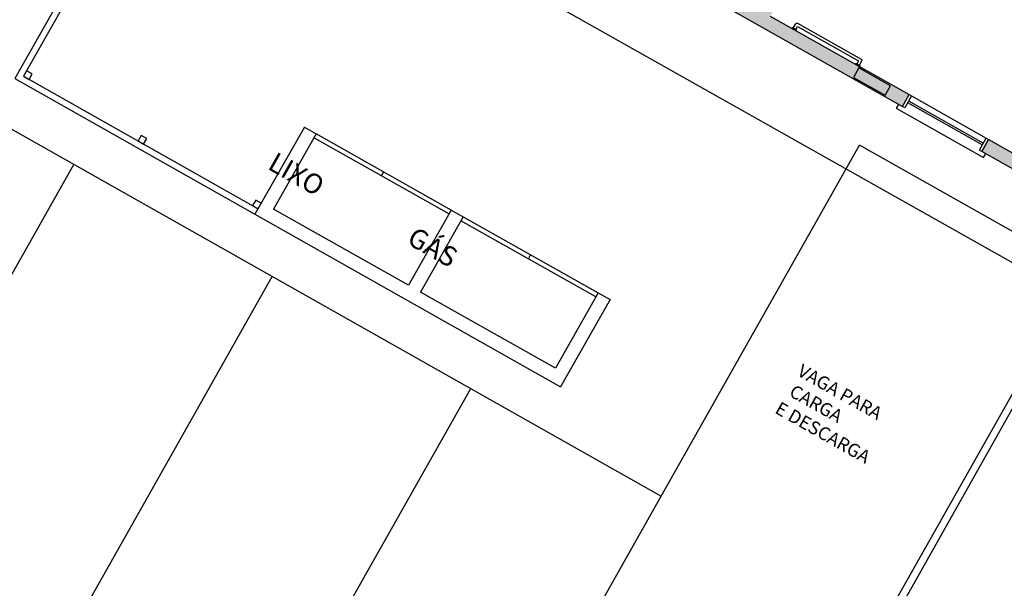
# Model space of a CAD drawing. Units: millimetres. Extents: x 2571 to 15135, y 542 to 5756.
# Drawn here: x 4372 to 4383, y 1866 to 1872 of the extents above; entities that cross this region are included whole.
import ezdxf

# ---------------------------------------------------------------- set-up
doc = ezdxf.new("R2010")
doc.units = ezdxf.units.MM
doc.linetypes.add('TRACEJADO_G', pattern=[0.375, 0.25, -0.125])
for name, color, linetype in [('A-COTAS', 1, 'Continuous'), ('A-PAREDE', 5, 'Continuous'), ('A-PISOS-CTEL', 2, 'TRACEJADO_G'), ('A-PISOS-NIVEL', 1, 'Continuous'), ('AR-ALV', 5, 'Continuous'), ('ARQ-ALV-CORTE', 5, 'Continuous'), ('ARQ-ALV-VISTA2', 2, 'Continuous'), ('ARQ-ESQ-VISTA1', 2, 'Continuous'), ('ARQ-TXT-1_075', 2, 'Continuous')]:
    doc.layers.add(name, color=color, linetype=linetype)
doc.styles.add('ESC-50-A20', font='arial.ttf', dxfattribs={"height": 0.1})

# ---------------------------------------------------------------- blocks, each defined once
blk = doc.blocks.new('kloip')
at = {"layer": 'A-COTAS'}
h = blk.add_hatch(color=253, dxfattribs=at)
h.set_gradient(color1=(173, 173, 173), color2=(173, 173, 173))
h.paths.add_polyline_path([(13.492, -63.375), (13.146, -63.175), (13.086, -63.279), (13.433, -63.479)])
h.paths.add_polyline_path([(17.235, -65.533), (16.888, -65.333), (16.828, -65.437), (17.175, -65.637)])
h.paths.add_polyline_path([(10.522, -67.964), (10.722, -67.617), (10.618, -67.557), (10.418, -67.904)])
h.paths.add_polyline_path([(14.507, -70.262), (14.707, -69.916), (14.603, -69.856), (14.403, -70.202)])
h.paths.add_polyline_path([(12.038, -74.541), (11.692, -74.341), (11.632, -74.445), (11.979, -74.645)])
h.paths.add_polyline_path([(8.296, -72.383), (7.95, -72.183), (7.89, -72.287), (8.236, -72.487)])
h.paths.add_polyline_path([(9.44, -79.046), (9.094, -78.846), (9.034, -78.95), (9.38, -79.15)])
h.paths.add_polyline_path([(5.698, -76.887), (5.352, -76.687), (5.292, -76.791), (5.638, -76.991)])
h = blk.add_hatch(color=253, dxfattribs=at)
h.set_gradient(color1=(173, 173, 173), color2=(173, 173, 173))
h.paths.add_polyline_path([(15.806, -68.039), (15.676, -67.964), (15.477, -68.311), (11.622, -66.087), (11.822, -65.741), (11.692, -65.666), (11.217, -66.489), (11.347, -66.564), (11.547, -66.217), (15.402, -68.441), (15.202, -68.787), (15.332, -68.862)])
h = blk.add_hatch(color=253, dxfattribs=at)
h.set_gradient(color1=(173, 173, 173), color2=(173, 173, 173))
h.paths.add_polyline_path([(9.548, -69.682), (9.418, -69.607), (9.318, -69.78), (9.448, -69.855)])
h.paths.add_polyline_path([(9.973, -68.946), (10.023, -68.859), (9.893, -68.784), (9.718, -69.087), (9.848, -69.162), (9.898, -69.076), (13.753, -71.299), (13.628, -71.515), (13.758, -71.59), (14.832, -69.728), (14.702, -69.653), (13.828, -71.169)])
h.paths.add_polyline_path([(14.403, -70.202), (14.603, -69.856), (14.707, -69.916), (14.507, -70.262)], flags=16)
at = {"color": 251}
for p, q in [((15.998, -74.556), (16.847, -73.084)), ((16.89, -73.109), (16.041, -74.581)), ((16.466, -73.845), (16.422, -73.82)), ((15.923, -74.686), (15.073, -76.159)), ((15.116, -76.184), (15.966, -74.711)), ((15.541, -75.448), (15.498, -75.423)), ((14.414, -79.364), (15.89, -76.804)), ((14.439, -79.459), (15.951, -76.839)), ((11.215, -77.6), (14.439, -79.459)), ((11.25, -77.539), (14.414, -79.364))]:
    blk.add_line(p, q, dxfattribs=at)
at = {"layer": 'A-PAREDE', "color": 251}
for p, q in [((13.758, -71.59), (14.832, -69.728)), ((13.828, -71.169), (14.702, -69.653)), ((14.832, -69.728), (14.702, -69.653)), ((15.951, -76.839), (17.875, -73.504)), ((17.67, -73.559), (16.82, -75.031)), ((16.745, -75.161), (15.896, -76.634))]:
    blk.add_line(p, q, dxfattribs=at)
blk.add_lwpolyline([(14.507, -70.262), (14.707, -69.916), (14.603, -69.856), (14.403, -70.202)], close=True, dxfattribs=at)
at = {"layer": 'A-PISOS-CTEL', "color": 251, "linetype": 'TRACEJADO_G', "ltscale": 150}
blk.add_lwpolyline([(2.699, -76.352), (11.468, -61.15), (18.485, -65.197), (9.716, -80.399)], close=True, dxfattribs=at)
at = {"layer": 'A-PISOS-NIVEL', "color": 251}
for p, q in [((18.075, -65.307), (15.252, -70.201)), ((31.966, -76.61), (16.651, -67.776)), ((16.689, -67.711), (31.966, -76.491)), ((19.082, -72.411), (15.252, -70.201)), ((13.336, -82.372), (19.082, -72.411)), ((23.413, -74.909), (19.082, -72.411)), ((22.214, -76.988), (17.883, -74.49)), ((20.965, -79.154), (16.634, -76.655)), ((19.716, -81.319), (15.385, -78.821))]:
    blk.add_line(p, q, dxfattribs=at)
for points in [[(15.83, -76.769), (15.795, -76.829), (15.855, -76.864), (15.89, -76.804), (15.83, -76.769)], [(15.109, -78.018), (15.074, -78.079), (15.135, -78.114), (15.17, -78.053), (15.109, -78.018)], [(14.388, -79.268), (14.353, -79.329), (14.414, -79.364), (14.449, -79.303), (14.388, -79.268)]]:
    blk.add_lwpolyline(points, dxfattribs=at)
at = {"layer": 'AR-ALV', "color": 251}
for p, q in [((16.847, -73.084), (16.922, -72.954)), ((16.922, -72.954), (17.875, -73.504)), ((16.847, -73.084), (17.67, -73.559)), ((15.923, -74.686), (15.998, -74.556)), ((15.998, -74.556), (16.82, -75.031)), ((15.923, -74.686), (16.745, -75.161)), ((14.998, -76.289), (15.073, -76.159)), ((15.073, -76.159), (15.896, -76.634)), ((14.998, -76.289), (15.951, -76.839))]:
    blk.add_line(p, q, dxfattribs=at)
at = {"layer": 'ARQ-ALV-CORTE', "color": 251}
for points in [[(13.961, -70.917), (13.914, -70.89, -0.414214), (13.908, -70.869), (14.308, -70.176, -0.414214), (14.329, -70.171), (14.376, -70.198)], [(14.392, -70.19, 0.414214), (14.379, -70.194), (14.359, -70.229, 0.414214), (14.362, -70.242), (14.392, -70.19)], [(13.993, -70.883, 0.414214), (13.979, -70.887), (13.959, -70.922, 0.414214), (13.963, -70.935), (13.993, -70.883)]]:
    blk.add_lwpolyline(points, format="xyb", dxfattribs=at)
blk.add_lwpolyline([(13.976, -70.891), (13.942, -70.871), (14.327, -70.204), (14.361, -70.224)], dxfattribs=at)
at = {"layer": 'ARQ-ALV-VISTA2', "color": 251, "ltscale": 0.1}
for p, q in [((15.806, -68.039), (15.332, -68.862)), ((15.402, -68.441), (15.202, -68.787)), ((15.332, -68.862), (15.202, -68.787))]:
    blk.add_line(p, q, dxfattribs=at)
blk.add_lwpolyline([(15.332, -68.862), (15.317, -68.888), (15.187, -68.813), (15.202, -68.787)], close=True, dxfattribs=at)
at = {"layer": 'ARQ-ESQ-VISTA1', "color": 251}
for p, q in [((14.717, -69.627), (15.187, -68.813)), ((15.243, -68.846), (14.774, -69.659)), ((15.26, -68.856), (14.791, -69.669))]:
    blk.add_line(p, q, dxfattribs=at)
blk.add_lwpolyline([(14.807, -69.772), (14.85, -69.797), (15.4, -68.844), (15.357, -68.819)], dxfattribs=at)
blk.add_lwpolyline([(14.847, -69.702), (14.832, -69.728), (14.702, -69.653), (14.717, -69.627)], close=True, dxfattribs=at)
at = {"layer": 'ARQ-TXT-1_075', "color": 251, "insert": (17.623, -70.877), "char_height": 0.144, "width": 1.64103, "attachment_point": 1, "rotation": 60.0228, "style": 'ESC-50-A20'}
blk.add_mtext('\\pi0.23946;VAGA PARA \\P\\pi0.46768;CARGA \\P\\pi0.16878;E DESCARGA ', dxfattribs=at)
at = {"layer": 'ARQ-TXT-1_075', "color": 251, "char_height": 0.144, "attachment_point": 1, "rotation": 60.0228, "style": 'ESC-50-A20'}
for s, insert in [('\\pi1.1104;{\\fVerdana|b0|i0|c0|p34;      \\fArial|b0|i0|c0|p34;\\H1.5x; GÁS\\P\\pi1.3526;      }', (15.85, -75.505)), ('\\pi0.96121;{\\fVerdana|b0|i0|c0|p34;      \\fArial|b0|i0|c0|p34;\\H1.5x; LIXO\\P\\pi1.2976;      }', (15.027, -77.006))]:
    blk.add_mtext_dynamic_manual_height_columns(s, width=3.09812, gutter_width=1, heights=[0], dxfattribs=dict(at, insert=insert))

msp = doc.modelspace()

# ---------------------------------------------------------------- block references
at = {"rotation": 270.513947549201}
msp.add_blockref('kloip', (4451.025, 1886.856), dxfattribs=at)

doc.saveas('drawing.dxf')
